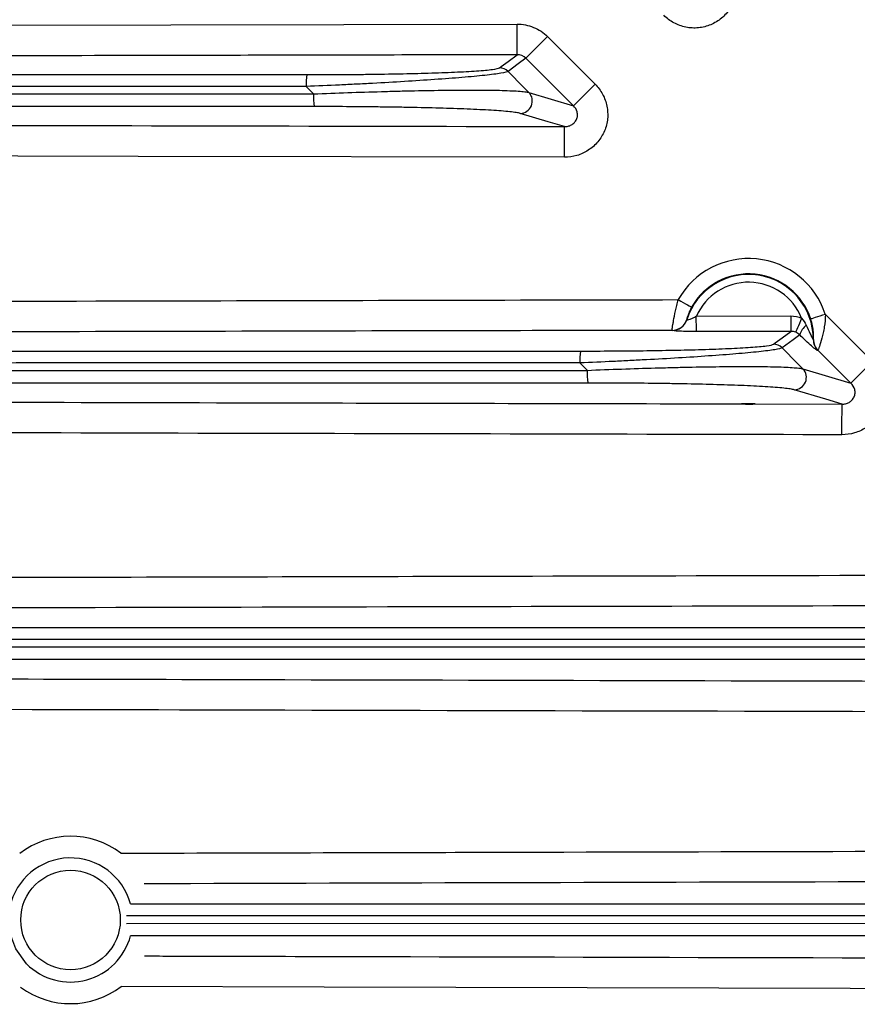
# Model space of a CAD drawing. Extents: x 25 to 435, y 25 to 312.
# Drawn here: x 173 to 184, y 148 to 161 of the extents above; entities that cross this region are included whole.
import ezdxf

# ---------------------------------------------------------------- set-up
doc = ezdxf.new("R2010")
doc.units = 0
doc.header["$LTSCALE"] = 5
doc.layers.get('0').update_dxf_attribs({"linetype": 'CONTINUOUS'})

msp = doc.modelspace()

# ---------------------------------------------------------------- linework, layer by layer
for p, q in [((170.142, 160.905), (179.769, 160.927)), ((180.166, 160.763), (179.884, 160.481)), ((180.166, 160.763), (180.784, 160.145)), ((180.502, 159.863), (179.884, 160.481)), ((177.12, 160.017), (177.024, 160.114)), ((179.923, 160.036), (180.502, 159.863)), ((180.784, 160.145), (180.502, 159.863)), ((182.103, 157.122), (183.333, 157.125)), ((183.783, 157.146), (184.398, 156.531)), ((181.979, 157.077), (181.979, 157.076)), ((181.789, 156.937), (181.789, 156.938)), ((183.627, 156.818), (183.628, 156.82)), ((184.116, 156.249), (183.687, 156.679)), ((180.684, 156.417), (180.588, 156.514)), ((184.398, 156.531), (184.116, 156.249)), ((183.491, 156.436), (184.116, 156.249)), ((182.692, 155.987), (182.871, 155.986)), ((182.849, 155.98), (184, 155.978)), ((174.737, 149.468), (185.739, 149.468)), ((185.732, 149.312), (174.683, 149.311)), ((174.682, 149.215), (185.827, 149.216)), ((185.834, 149.052), (174.737, 149.052))]:
    msp.add_line(p, q)
at = {"flags": 128}
for points in [[(179.77, 160.527), (179.77, 160.538), (179.77, 160.563), (179.77, 160.602), (179.77, 160.651), (179.77, 160.711), (179.769, 160.779), (179.769, 160.851), (179.769, 160.927)], [(179.539, 160.357), (179.562, 160.374), (179.653, 160.441), (179.77, 160.527)], [(179.884, 160.481), (179.784, 160.407), (179.652, 160.31)], [(179.652, 160.31), (179.855, 160.106), (179.923, 160.036)], [(180.386, 159.592), (180.175, 159.655), (179.81, 159.764)], [(180.385, 159.192), (180.385, 159.268), (180.385, 159.341), (180.385, 159.408), (180.386, 159.468), (180.386, 159.517), (180.386, 159.556), (180.386, 159.581), (180.386, 159.592)], [(180.385, 159.192), (174.835, 159.204), (170.134, 159.215)], [(181.868, 157.338), (181.901, 157.319), (181.933, 157.301), (181.963, 157.284), (181.989, 157.269), (182.011, 157.257), (182.027, 157.248), (182.038, 157.242), (182.042, 157.239)], [(182.104, 156.922), (182.104, 156.928), (182.104, 156.94), (182.104, 156.96), (182.104, 156.984), (182.104, 157.014), (182.103, 157.048), (182.103, 157.084), (182.103, 157.122)], [(183.333, 157.125), (183.334, 157.087), (183.334, 157.051), (183.334, 157.017), (183.334, 156.987), (183.334, 156.962), (183.334, 156.943), (183.334, 156.93), (183.334, 156.925)], [(183.474, 157.096), (183.46, 157.062), (183.446, 157.029), (183.433, 156.998), (183.421, 156.971), (183.412, 156.948), (183.404, 156.93), (183.399, 156.918), (183.397, 156.913)], [(183.783, 157.146), (183.746, 157.135), (183.711, 157.123), (183.679, 157.113), (183.65, 157.104), (183.627, 157.096), (183.609, 157.09), (183.597, 157.086), (183.593, 157.085)], [(183.334, 156.925), (182.934, 156.924), (182.104, 156.922)], [(183.107, 156.757), (183.129, 156.774), (183.22, 156.841), (183.334, 156.925)], [(183.449, 156.879), (183.362, 156.816), (183.22, 156.71)], [(183.22, 156.71), (183.422, 156.506), (183.491, 156.436)], [(184, 155.978), (183.789, 156.041), (183.378, 156.164)], [(183.999, 155.578), (183.999, 155.654), (183.999, 155.727), (183.999, 155.794), (184, 155.854), (184, 155.904), (184, 155.942), (184, 155.967), (184, 155.978)], [(173.384, 148.688), (173.241, 148.881), (173.164, 149.093)], [(189.243, 148.355), (177.258, 148.385), (174.616, 148.392)]]:
    msp.add_lwpolyline(points, dxfattribs=at)
for centre, radius in [((199.764, 142.061), 43.505), ((199.764, 142.061), 43.505), ((173.955, 149.259), 0.648)]:
    msp.add_circle(centre, radius)
for centre, radius, start, end in [((179.539, 160.197), 0.16, 44.9092, 89.8708), ((178.082, 160.149), 1.058, 173.5042, 181.89), ((179.807, 159.925), 0.161, 271.0079, 43.9317), ((178.265, 159.978), 1.146, 178.0276, 186.2868), ((182.783, 156.822), 1.051, 17.9956, 150.6029), ((182.783, 156.822), 0.843, 359.7431, 162.4428), ((182.783, 156.822), 0.851, 17.9956, 150.6029), ((182.783, 156.822), 0.743, 21.6613, 156.184), ((181.788, 157.138), 0.2, 270.173, 342.2812), ((181.789, 157.137), 0.2, 270.1725, 342.3319), ((183.729, 156.784), 0.296, 131.375, 161.2322), ((183.106, 156.597), 0.16, 44.9085, 89.8731), ((183.826, 156.818), 0.2, 179.9582, 225.2252), ((183.827, 156.82), 0.2, 180.094, 225.2267), ((181.626, 156.548), 1.039, 173.3792, 181.9292), ((181.806, 156.378), 1.123, 177.9914, 186.4141), ((183.375, 156.325), 0.161, 271.0071, 43.9321), ((182.783, 156.822), 0.84, 263.7492, 276.0097), ((173.955, 149.259), 1.09, 52.9403, 127.3621), ((173.955, 149.259), 0.808, 14.951, 167.9842), ((173.955, 149.259), 0.808, 225, 345.2691), ((173.955, 149.259), 1.09, 233.4378, 307.3199)]:
    msp.add_arc(centre, radius, start, end)
msp.add_ellipse((182.894, 156.933), major_axis=(0.631, 0.631), ratio=0.916887, start_param=5.150116, end_param=5.153138)
for points, knots in [([(182.633, 161.44), (182.633, 161.384), (182.625, 161.33), (182.602, 161.251), (182.592, 161.224), (182.569, 161.175), (182.556, 161.151), (182.526, 161.104), (182.509, 161.082), (182.472, 161.041), (182.452, 161.022), (182.389, 160.969), (182.341, 160.94), (182.24, 160.897), (182.186, 160.883), (182.104, 160.875), (182.076, 160.875), (182.021, 160.877), (181.993, 160.881), (181.94, 160.892), (181.913, 160.899), (181.862, 160.918), (181.836, 160.929), (181.763, 160.969), (181.719, 161.002), (181.68, 161.041)], [0, 0, 0, 0, 0.125, 0.125, 0.1875, 0.1875, 0.25, 0.25, 0.3125, 0.3125, 0.375, 0.375, 0.5, 0.5, 0.625, 0.625, 0.6875, 0.6875, 0.75, 0.75, 0.8125, 0.8125, 0.875, 0.875, 1, 1, 1, 1]), ([(179.769, 160.927), (179.806, 160.927), (179.843, 160.923), (179.915, 160.909), (179.95, 160.898), (180.053, 160.856), (180.114, 160.816), (180.166, 160.763)], [0, 0, 0, 0, 0.25, 0.25, 0.5, 0.5, 1, 1, 1, 1]), ([(179.77, 160.527), (179.503, 160.527), (178.17, 160.524), (175.058, 160.517), (172.213, 160.511), (170.435, 160.507)], [0, 0, 0, 0, 0.085701, 0.428502, 1, 1, 1, 1]), ([(179.652, 160.31), (179.642, 160.303), (179.61, 160.295), (179.532, 160.282), (179.5, 160.277), (179.43, 160.268), (179.391, 160.263), (179.305, 160.254), (179.258, 160.25), (179.159, 160.24), (179.106, 160.236), (178.942, 160.222), (178.823, 160.213), (178.569, 160.195), (178.438, 160.187), (178.168, 160.17), (178.03, 160.162), (177.818, 160.151), (177.746, 160.147), (177.602, 160.14), (177.531, 160.136), (177.314, 160.126), (177.17, 160.12), (177.024, 160.114)], [0, 0, 0, 0, 0.125, 0.125, 0.1875, 0.1875, 0.25, 0.25, 0.3125, 0.3125, 0.375, 0.375, 0.5, 0.5, 0.625, 0.625, 0.75, 0.75, 0.8125, 0.8125, 0.875, 0.875, 1, 1, 1, 1]), ([(177.031, 160.268), (177.167, 160.268), (177.304, 160.269), (177.508, 160.27), (177.575, 160.27), (177.711, 160.272), (177.778, 160.272), (177.979, 160.275), (178.111, 160.277), (178.367, 160.282), (178.492, 160.285), (178.734, 160.292), (178.848, 160.297), (179.007, 160.304), (179.058, 160.306), (179.155, 160.311), (179.2, 160.314), (179.284, 160.32), (179.322, 160.323), (179.391, 160.329), (179.422, 160.333), (179.498, 160.343), (179.529, 160.35), (179.539, 160.357)], [0, 0, 0, 0, 0.125, 0.125, 0.1875, 0.1875, 0.25, 0.25, 0.375, 0.375, 0.5, 0.5, 0.625, 0.625, 0.6875, 0.6875, 0.75, 0.75, 0.8125, 0.8125, 0.875, 0.875, 1, 1, 1, 1]), ([(170.269, 160.268), (170.373, 160.268), (172.626, 160.268), (174.88, 160.268), (177.031, 160.268)], [0, 0, 0, 0, 0.045941, 1, 1, 1, 1]), ([(177.024, 160.114), (174.874, 160.113), (172.607, 160.113), (170.34, 160.113), (170.224, 160.113)], [0, 0, 0, 0, 0.948661, 1, 1, 1, 1]), ([(177.12, 160.017), (177.419, 160.03), (177.713, 160.04), (178.075, 160.05), (178.147, 160.052), (178.291, 160.056), (178.363, 160.057), (178.574, 160.062), (178.71, 160.064), (178.906, 160.066), (178.97, 160.067), (179.095, 160.067), (179.157, 160.068), (179.334, 160.067), (179.442, 160.066), (179.587, 160.063), (179.632, 160.061), (179.715, 160.058), (179.752, 160.056), (179.817, 160.051), (179.846, 160.049), (179.892, 160.043), (179.911, 160.04), (179.923, 160.036)], [0, 0, 0, 0, 0.25, 0.25, 0.3125, 0.3125, 0.375, 0.375, 0.5, 0.5, 0.5625, 0.5625, 0.625, 0.625, 0.75, 0.75, 0.8125, 0.8125, 0.875, 0.875, 0.9375, 0.9375, 1, 1, 1, 1]), ([(180.784, 160.145), (180.823, 160.106), (180.856, 160.062), (180.896, 159.989), (180.907, 159.963), (180.926, 159.912), (180.933, 159.885), (180.944, 159.831), (180.947, 159.804), (180.95, 159.749), (180.95, 159.721), (180.942, 159.639), (180.928, 159.585), (180.885, 159.484), (180.856, 159.436), (180.803, 159.373), (180.784, 159.353), (180.743, 159.316), (180.72, 159.299), (180.674, 159.269), (180.65, 159.256), (180.6, 159.233), (180.574, 159.223), (180.495, 159.2), (180.441, 159.192), (180.385, 159.192)], [0, 0, 0, 0, 0.125, 0.125, 0.1875, 0.1875, 0.25, 0.25, 0.3125, 0.3125, 0.375, 0.375, 0.5, 0.5, 0.625, 0.625, 0.6875, 0.6875, 0.75, 0.75, 0.8125, 0.8125, 0.875, 0.875, 1, 1, 1, 1]), ([(170.22, 160.017), (170.346, 160.017), (172.645, 160.017), (174.945, 160.017), (177.12, 160.017)], [0, 0, 0, 0, 0.054507, 1, 1, 1, 1]), ([(177.126, 159.852), (174.952, 159.852), (172.665, 159.852), (170.379, 159.852), (170.267, 159.852)], [0, 0, 0, 0, 0.951029, 1, 1, 1, 1]), ([(179.81, 159.764), (179.798, 159.768), (179.78, 159.771), (179.734, 159.778), (179.706, 159.782), (179.641, 159.788), (179.604, 159.792), (179.523, 159.798), (179.479, 159.801), (179.338, 159.809), (179.233, 159.815), (179.062, 159.822), (179.003, 159.824), (178.883, 159.828), (178.821, 159.83), (178.634, 159.835), (178.504, 159.838), (178.303, 159.842), (178.235, 159.843), (178.099, 159.845), (178.03, 159.846), (177.687, 159.851), (177.409, 159.852), (177.126, 159.852)], [0, 0, 0, 0, 0.0625, 0.0625, 0.125, 0.125, 0.1875, 0.1875, 0.25, 0.25, 0.375, 0.375, 0.4375, 0.4375, 0.5, 0.5, 0.625, 0.625, 0.6875, 0.6875, 0.75, 0.75, 1, 1, 1, 1]), ([(180.386, 159.592), (180.401, 159.591), (180.417, 159.593), (180.448, 159.6), (180.463, 159.606), (180.491, 159.621), (180.504, 159.632), (180.526, 159.655), (180.536, 159.669), (180.55, 159.7), (180.554, 159.716), (180.557, 159.749), (180.555, 159.766), (180.543, 159.814), (180.525, 159.842), (180.502, 159.863)], [0, 0, 0, 0, 0.125, 0.125, 0.25, 0.25, 0.375, 0.375, 0.5, 0.5, 0.625, 0.625, 0.75, 0.75, 1, 1, 1, 1]), ([(170.432, 159.614), (171.019, 159.612), (174.337, 159.605), (177.655, 159.598), (180.386, 159.592)], [0, 0, 0, 0, 0.177038, 1, 1, 1, 1]), ([(165.905, 157.3), (166.348, 157.301), (166.79, 157.302), (167.233, 157.303), (169.92, 157.31), (172.607, 157.316), (175.294, 157.323), (177.485, 157.328), (179.677, 157.333), (181.868, 157.338)], [0, 0, 0, 0, 0.00664139, 0.00664139, 0.00664139, 0.04694649, 0.04694649, 0.04694649, 0.07981645, 0.07981645, 0.07981645, 0.07981645]), ([(181.789, 156.938), (181.789, 156.939), (181.789, 156.943), (181.79, 156.955), (181.791, 156.964), (181.793, 156.986), (181.795, 156.999), (181.8, 157.029), (181.803, 157.046), (181.812, 157.101), (181.821, 157.145), (181.837, 157.215), (181.842, 157.239), (181.855, 157.288), (181.861, 157.313), (181.868, 157.338)], [0, 0, 0, 0, 0.125, 0.125, 0.25, 0.25, 0.375, 0.375, 0.5, 0.5, 0.75, 0.75, 0.875, 0.875, 1, 1, 1, 1]), ([(182.042, 157.239), (182.03, 157.219), (182.02, 157.197), (182.003, 157.158), (181.996, 157.14), (181.986, 157.11), (181.983, 157.099), (181.979, 157.083), (181.978, 157.078), (181.979, 157.077)], [0, 0, 0, 0, 0.25, 0.25, 0.5, 0.5, 0.75, 0.75, 1, 1, 1, 1]), ([(181.979, 157.076), (181.979, 157.075), (181.984, 157.074), (182, 157.077), (182.011, 157.081), (182.036, 157.089), (182.049, 157.095), (182.076, 157.108), (182.09, 157.115), (182.103, 157.122)], [0, 0, 0, 0, 0.25, 0.25, 0.5, 0.5, 0.75, 0.75, 1, 1, 1, 1]), ([(183.783, 157.146), (183.782, 157.091), (183.777, 157.036), (183.765, 156.957), (183.761, 156.931), (183.75, 156.882), (183.745, 156.858), (183.727, 156.792), (183.715, 156.754), (183.696, 156.7), (183.689, 156.683), (183.687, 156.679)], [0, 0, 0, 0, 0.25, 0.25, 0.375, 0.375, 0.5, 0.5, 0.75, 0.75, 1, 1, 1, 1]), ([(183.533, 157.006), (183.552, 156.969), (183.569, 156.931), (183.594, 156.876), (183.603, 156.858), (183.614, 156.835), (183.618, 156.828), (183.624, 156.818), (183.626, 156.816), (183.627, 156.818)], [0, 0, 0, 0, 0.5, 0.5, 0.75, 0.75, 0.875, 0.875, 1, 1, 1, 1]), ([(183.628, 156.82), (183.629, 156.822), (183.63, 156.832), (183.631, 156.866), (183.63, 156.889), (183.625, 156.941), (183.621, 156.97), (183.609, 157.027), (183.602, 157.056), (183.593, 157.085)], [0, 0, 0, 0, 0.25, 0.25, 0.5, 0.5, 0.75, 0.75, 1, 1, 1, 1]), ([(181.789, 156.938), (180.978, 156.936), (180.167, 156.934), (179.356, 156.933), (177.101, 156.928), (174.846, 156.922), (172.591, 156.917), (170.805, 156.913), (169.02, 156.908), (167.234, 156.904), (166.765, 156.902), (166.295, 156.901), (165.826, 156.9)], [0.00783585, 0.00783585, 0.00783585, 0.00783585, 0.02, 0.02, 0.02, 0.05382544, 0.05382544, 0.05382544, 0.08060928, 0.08060928, 0.08060928, 0.08765067, 0.08765067, 0.08765067, 0.08765067]), ([(182.104, 156.922), (182.064, 156.922), (182.025, 156.923), (181.95, 156.924), (181.916, 156.925), (181.871, 156.927), (181.858, 156.927), (181.835, 156.929), (181.824, 156.93), (181.799, 156.933), (181.79, 156.935), (181.789, 156.937)], [0, 0, 0, 0, 0.25, 0.25, 0.5, 0.5, 0.625, 0.625, 0.75, 0.75, 1, 1, 1, 1]), ([(183.686, 156.676), (183.685, 156.675), (183.683, 156.675), (183.674, 156.679), (183.668, 156.682), (183.646, 156.698), (183.626, 156.715), (183.58, 156.755), (183.555, 156.778), (183.503, 156.827), (183.476, 156.853), (183.449, 156.879)], [0, 0, 0, 0, 0.125, 0.125, 0.25, 0.25, 0.5, 0.5, 0.75, 0.75, 1, 1, 1, 1]), ([(183.22, 156.71), (183.209, 156.703), (183.177, 156.695), (183.099, 156.682), (183.068, 156.677), (182.997, 156.668), (182.958, 156.664), (182.872, 156.654), (182.825, 156.65), (182.725, 156.64), (182.673, 156.636), (182.508, 156.622), (182.389, 156.613), (182.135, 156.595), (182.004, 156.586), (181.734, 156.57), (181.595, 156.562), (181.382, 156.551), (181.311, 156.547), (181.167, 156.54), (181.095, 156.536), (180.879, 156.526), (180.734, 156.52), (180.588, 156.514)], [0, 0, 0, 0, 0.125, 0.125, 0.1875, 0.1875, 0.25, 0.25, 0.3125, 0.3125, 0.375, 0.375, 0.5, 0.5, 0.625, 0.625, 0.75, 0.75, 0.8125, 0.8125, 0.875, 0.875, 1, 1, 1, 1]), ([(180.595, 156.668), (180.732, 156.668), (180.868, 156.669), (181.072, 156.67), (181.14, 156.67), (181.276, 156.672), (181.343, 156.672), (181.545, 156.675), (181.676, 156.677), (181.932, 156.682), (182.057, 156.685), (182.3, 156.692), (182.415, 156.697), (182.574, 156.704), (182.624, 156.706), (182.721, 156.711), (182.767, 156.714), (182.851, 156.72), (182.889, 156.723), (182.958, 156.729), (182.989, 156.733), (183.066, 156.743), (183.097, 156.75), (183.107, 156.757)], [0, 0, 0, 0, 0.125, 0.125, 0.1875, 0.1875, 0.25, 0.25, 0.375, 0.375, 0.5, 0.5, 0.625, 0.625, 0.6875, 0.6875, 0.75, 0.75, 0.8125, 0.8125, 0.875, 0.875, 1, 1, 1, 1]), ([(162.524, 156.668), (165.536, 156.668), (168.547, 156.668), (174.57, 156.668), (177.582, 156.668), (180.595, 156.668)], [0, 0, 0, 0, 0.5, 0.5, 1, 1, 1, 1]), ([(180.588, 156.514), (177.576, 156.513), (174.564, 156.513), (168.54, 156.512), (165.528, 156.512), (162.517, 156.512)], [0, 0, 0, 0, 0.5, 0.5, 1, 1, 1, 1]), ([(180.684, 156.417), (180.983, 156.43), (181.278, 156.44), (181.64, 156.45), (181.712, 156.452), (181.856, 156.456), (181.928, 156.457), (182.139, 156.462), (182.276, 156.464), (182.472, 156.466), (182.536, 156.467), (182.662, 156.467), (182.723, 156.467), (182.901, 156.467), (183.009, 156.466), (183.154, 156.463), (183.199, 156.461), (183.282, 156.458), (183.319, 156.456), (183.385, 156.451), (183.413, 156.449), (183.46, 156.443), (183.478, 156.44), (183.491, 156.436)], [0, 0, 0, 0, 0.25, 0.25, 0.3125, 0.3125, 0.375, 0.375, 0.5, 0.5, 0.5625, 0.5625, 0.625, 0.625, 0.75, 0.75, 0.8125, 0.8125, 0.875, 0.875, 0.9375, 0.9375, 1, 1, 1, 1]), ([(184.398, 156.531), (184.437, 156.492), (184.47, 156.448), (184.51, 156.375), (184.521, 156.349), (184.54, 156.298), (184.547, 156.271), (184.558, 156.217), (184.561, 156.19), (184.564, 156.135), (184.564, 156.107), (184.556, 156.025), (184.542, 155.971), (184.499, 155.87), (184.47, 155.822), (184.417, 155.759), (184.398, 155.739), (184.357, 155.702), (184.334, 155.685), (184.288, 155.655), (184.264, 155.642), (184.214, 155.619), (184.188, 155.609), (184.109, 155.586), (184.055, 155.578), (183.999, 155.578)], [0, 0, 0, 0, 0.125, 0.125, 0.1875, 0.1875, 0.25, 0.25, 0.3125, 0.3125, 0.375, 0.375, 0.5, 0.5, 0.625, 0.625, 0.6875, 0.6875, 0.75, 0.75, 0.8125, 0.8125, 0.875, 0.875, 1, 1, 1, 1]), ([(162.48, 156.415), (165.513, 156.415), (168.547, 156.416), (174.615, 156.416), (177.649, 156.417), (180.684, 156.417)], [0, 0, 0, 0, 0.5, 0.5, 1, 1, 1, 1]), ([(180.69, 156.252), (177.656, 156.252), (174.622, 156.252), (168.554, 156.252), (165.521, 156.252), (162.487, 156.252)], [0, 0, 0, 0, 0.5, 0.5, 1, 1, 1, 1]), ([(183.378, 156.164), (183.365, 156.167), (183.347, 156.171), (183.301, 156.178), (183.273, 156.182), (183.208, 156.188), (183.172, 156.192), (183.09, 156.198), (183.046, 156.201), (182.905, 156.209), (182.8, 156.215), (182.628, 156.222), (182.569, 156.224), (182.449, 156.228), (182.387, 156.23), (182.199, 156.235), (182.069, 156.238), (181.868, 156.242), (181.8, 156.243), (181.664, 156.245), (181.595, 156.246), (181.252, 156.251), (180.973, 156.252), (180.69, 156.252)], [0, 0, 0, 0, 0.0625, 0.0625, 0.125, 0.125, 0.1875, 0.1875, 0.25, 0.25, 0.375, 0.375, 0.4375, 0.4375, 0.5, 0.5, 0.625, 0.625, 0.6875, 0.6875, 0.75, 0.75, 1, 1, 1, 1]), ([(184, 155.978), (184.015, 155.977), (184.031, 155.979), (184.062, 155.986), (184.077, 155.992), (184.105, 156.007), (184.118, 156.018), (184.14, 156.041), (184.15, 156.055), (184.164, 156.086), (184.168, 156.102), (184.171, 156.135), (184.169, 156.152), (184.157, 156.2), (184.139, 156.228), (184.116, 156.249)], [0, 0, 0, 0, 0.125, 0.125, 0.25, 0.25, 0.375, 0.375, 0.5, 0.5, 0.625, 0.625, 0.75, 0.75, 1, 1, 1, 1]), ([(165.91, 156.02), (166.176, 156.02), (166.443, 156.019), (166.71, 156.018), (167.776, 156.016), (168.843, 156.013), (169.91, 156.01), (172.258, 156.005), (174.606, 155.999), (176.955, 155.993), (178.875, 155.989), (180.794, 155.985), (182.714, 155.98)], [0.00000019, 0.00000019, 0.00000019, 0.00000019, 0.004, 0.004, 0.004, 0.02, 0.02, 0.02, 0.05522545, 0.05522545, 0.05522545, 0.08402358, 0.08402358, 0.08402358, 0.08402358]), ([(182.714, 155.98), (182.717, 155.98), (182.729, 155.978), (182.754, 155.977), (182.768, 155.976), (182.796, 155.976), (182.81, 155.977), (182.828, 155.978), (182.834, 155.978), (182.844, 155.979), (182.847, 155.98), (182.849, 155.98)], [0, 0, 0, 0, 0.25, 0.25, 0.5, 0.5, 0.75, 0.75, 0.875, 0.875, 1, 1, 1, 1]), ([(183.999, 155.578), (181.288, 155.584), (178.578, 155.59), (175.867, 155.596), (173.156, 155.603), (170.445, 155.61), (167.735, 155.616), (167.158, 155.618), (166.58, 155.619), (166.003, 155.621)], [0, 0, 0, 0, 0.04066097, 0.04066097, 0.04066097, 0.08132193, 0.08132193, 0.08132193, 0.08997803, 0.08997803, 0.08997803, 0.08997803]), ([(159.343, 153.686), (159.61, 153.687), (160.943, 153.69), (166.543, 153.705), (172.885, 153.721), (181.005, 153.741), (184.859, 153.75), (187.705, 153.756)], [0, 0, 0, 0, 0.028207, 0.141037, 0.592356, 0.698991, 1, 1, 1, 1]), ([(187.545, 153.356), (184.753, 153.35), (179.06, 153.338), (169.66, 153.314), (163.052, 153.296), (159.344, 153.287)], [0, 0, 0, 0, 0.297034, 0.605584, 1, 1, 1, 1]), ([(161.321, 153.068), (164.218, 153.068), (170.139, 153.068), (178.961, 153.068), (184.889, 153.068), (187.791, 153.068)], [0, 0, 0, 0, 0.328359, 0.671119, 1, 1, 1, 1]), ([(187.807, 152.914), (184.897, 152.913), (178.961, 152.912), (170.131, 152.911), (164.21, 152.911), (161.313, 152.911)], [0, 0, 0, 0, 0.329448, 0.671923, 1, 1, 1, 1]), ([(161.286, 152.815), (165.243, 152.815), (171.777, 152.815), (180.622, 152.816), (185.512, 152.817), (187.823, 152.818)], [0, 0, 0, 0, 0.447356, 0.73883, 1, 1, 1, 1]), ([(187.86, 152.652), (185.539, 152.652), (180.639, 152.652), (171.785, 152.652), (165.25, 152.652), (161.294, 152.652)], [0, 0, 0, 0, 0.262006, 0.553144, 1, 1, 1, 1]), ([(159.203, 152.435), (159.469, 152.434), (160.803, 152.43), (166.403, 152.416), (171.984, 152.401), (180.143, 152.381), (184.035, 152.372), (187.679, 152.364)], [0, 0, 0, 0, 0.028093, 0.140466, 0.589958, 0.616121, 1, 1, 1, 1]), ([(188.009, 151.964), (184.255, 151.972), (177.576, 151.987), (167.974, 152.012), (162.126, 152.028), (159.201, 152.035)], [0, 0, 0, 0, 0.390957, 0.695479, 1, 1, 1, 1]), ([(174.612, 150.129), (175.489, 150.131), (177.022, 150.135), (181.669, 150.147), (185.438, 150.157), (188.552, 150.164)], [0, 0, 0, 0, 0.1888, 0.329892, 1, 1, 1, 1]), ([(188.553, 149.765), (188.286, 149.764), (186.953, 149.761), (182.407, 149.75), (178.128, 149.739), (174.916, 149.73)], [0, 0, 0, 0, 0.058666, 0.293329, 1, 1, 1, 1]), ([(174.918, 148.79), (175.023, 148.79), (175.804, 148.788), (180.579, 148.776), (185.248, 148.764), (189.243, 148.754)], [0, 0, 0, 0, 0.02213, 0.163413, 1, 1, 1, 1])]:
    msp.add_open_spline(points, degree=3, knots=knots)
for points in [[(179.884, 160.481), (179.854, 160.511), (179.812, 160.528), (179.77, 160.527)], [(183.333, 157.125), (183.382, 157.125), (183.43, 157.115), (183.474, 157.096)], [(183.474, 157.096), (183.498, 157.069), (183.517, 157.039), (183.533, 157.006)], [(183.397, 156.913), (183.377, 156.921), (183.356, 156.925), (183.334, 156.925)], [(183.449, 156.879), (183.434, 156.893), (183.417, 156.904), (183.397, 156.913)], [(182.692, 155.987), (182.698, 155.985), (182.706, 155.983), (182.714, 155.98)], [(182.849, 155.98), (182.858, 155.982), (182.865, 155.984), (182.871, 155.986)]]:
    msp.add_open_spline(points, degree=3)

doc.saveas('drawing.dxf')
